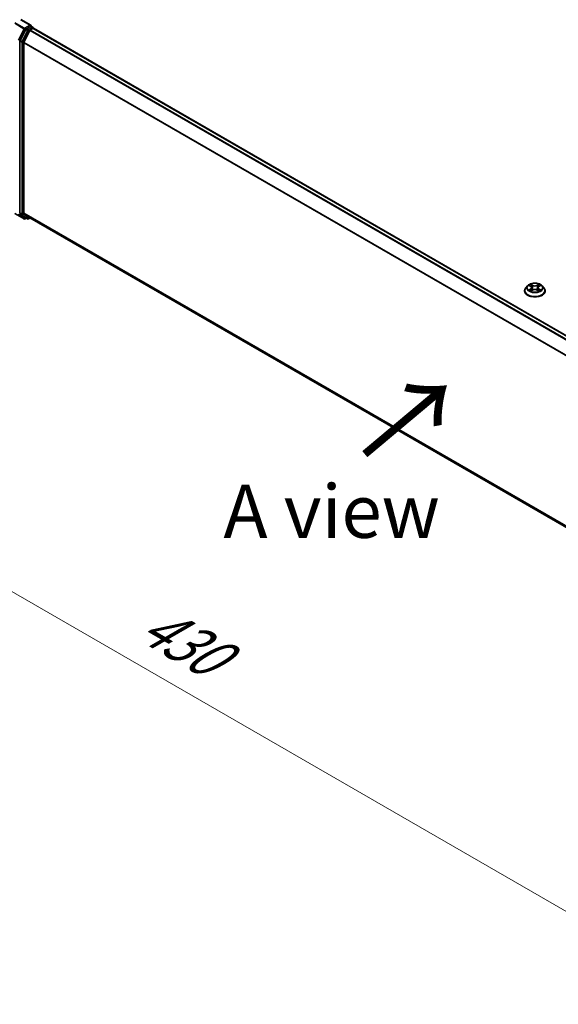
# Model space of a CAD drawing. Units: millimetres. Extents: x 10 to 8140, y 5 to 1832.
# Drawn here: x 27 to 44, y 96 to 127 of the extents above; entities that cross this region are included whole.
import ezdxf

# ---------------------------------------------------------------- set-up
doc = ezdxf.new("R2010")
doc.units = ezdxf.units.MM
doc.header["$LTSCALE"] = 0.666667
doc.layers.get('Defpoints').update_dxf_attribs({"lineweight": 25})
for name, color, linetype, lineweight in [('Dimension (ISO)', 7, 'Continuous', 18), ('Symbol (ISO)', 7, 'Continuous', 18), ('Visible (ISO)', 7, 'Continuous', 35), ('Visible Narrow (ISO)', 7, 'Continuous', 25)]:
    doc.layers.add(name, color=color, linetype=linetype, lineweight=lineweight)
doc.styles.add('Note Text (TK)', font='MS PGothic.ttf')
doc.dimstyles.new('Default - Method 1b (TK)', dxfattribs={"dimscale": 0.666667, "dimtxt": 2.5, "dimasz": 2.5, "dimexe": 1, "dimexo": 1.5, "dimgap": 1, "dimtad": 1, "dimtoh": 1, "dimrnd": 1e-08, "dimdsep": 46, "dimtxsty": 'Note Text (TK)', "dimcen": 0.09, "dimdle": 5, "dimclrd": 100, "dimclre": 100, "dimclrt": 7, "dimadec": 1, "dimazin": 1, "dimtfac": 1, "dimtmove": 0, "dimatfit": 3, "dimfxl": 1, "dimtolj": 1, "dimlwd": -1, "dimlwe": -1, "dimarcsym": 0})

# ---------------------------------------------------------------- blocks, each defined once
blk = doc.blocks.new('*D13')
at = {"layer": 'Defpoints', "color": 0}
for p in [(26.575, 123.367), (60.068, 103.694), (48.136, 96.804)]:
    blk.add_point(p, dxfattribs=at)
at = {"layer": 'Dimension (ISO)', "color": 100}
for p, q in [((25.575, 122.789), (13.685, 115.925)), ((15.795, 115.476), (46.692, 97.638)), ((59.068, 103.116), (47.469, 96.42))]:
    blk.add_line(p, q, dxfattribs=at)
for points in [[(15.934, 115.717), (15.656, 115.236), (14.352, 116.31)], [(46.831, 97.878), (46.553, 97.397), (48.136, 96.804)]]:
    blk.add_solid(points, dxfattribs=at)
at = {"layer": 'Dimension (ISO)', "color": 7, "insert": (30.58, 108.495), "char_height": 1.66667, "attachment_point": 4, "rotation": 330, "style": 'Note Text (TK)'}
blk.add_mtext('\\A1;{\\Q30.000;\\W0.816;\\H0.816x;430}', dxfattribs=at)

msp = doc.modelspace()

# ---------------------------------------------------------------- linework, layer by layer
at = {"layer": 'Visible (ISO)'}
for p, q in [((26.97775, 127.12754), (26.67038, 127.30499)), ((26.81956, 126.9992), (26.64346, 126.65352)), ((26.76131, 126.6019), (26.9452, 126.96287)), ((26.96798, 127.09468), (26.83767, 127.01945)), ((26.96331, 126.98312), (27.04655, 127.03118)), ((26.98362, 127.09693), (27.03965, 127.06458)), ((27.05631, 127.03437), (27.05631, 127.03571)), ((27.06322, 127.03283), (56.91005, 109.80075)), ((26.638, 126.63294), (26.638, 121.24218)), ((26.75585, 121.24844), (26.75585, 126.58132)), ((26.47524, 121.22063), (26.76594, 121.05279)), ((26.64346, 121.22791), (26.81956, 121.08558)), ((26.9452, 121.08554), (26.76131, 121.23417)), ((26.83767, 121.07496), (26.79927, 121.05279)), ((26.876, 121.05283), (26.821, 121.08459)), ((26.90933, 121.05283), (26.95545, 121.07946)), ((26.94664, 121.08455), (56.58599, 103.97226)), ((42.55574, 118.95779), (42.50062, 118.8963)), ((42.60972, 118.96455), (42.65704, 118.93626)), ((42.91018, 118.93626), (42.95749, 118.96455)), ((42.95748, 118.96456), (42.9575, 118.96457)), ((43.01147, 118.95779), (43.06659, 118.8963)), ((42.46138, 118.79817), (42.46138, 118.80186)), ((42.6657, 118.79609), (42.71497, 118.82356)), ((42.68616, 118.89741), (42.69527, 118.81258)), ((42.85224, 118.82356), (42.90151, 118.79609)), ((42.88105, 118.89741), (42.87194, 118.81258)), ((43.10583, 118.79817), (43.10583, 118.80186))]:
    msp.add_line(p, q, dxfattribs=at)
for centre, start, end in [((27.02298, 127.03571), 0, 60), ((26.78261, 121.08166), 240, 300), ((26.89267, 121.0817), 240, 300)]:
    msp.add_arc(centre, 0.03333, start, end, dxfattribs=at)
for centre, major_axis, start_param, end_param in [((26.83767, 126.99223), (0.01667, 0.02887), 0.78539816, 1.66145621), ((26.94441, 127.10829), (0.04714, 0), 0, 1.57079633), ((26.96331, 126.9559), (0.01667, 0.02887), 0.78539816, 1.66145621), ((26.96798, 127.1219), (0.01667, -0.02887), 0.15954809, 0.78539816), ((27.04655, 127.00396), (0.01667, 0.02887), 0, 0.78539816), ((26.66157, 126.64655), (0.01667, 0.02887), 1.66145621, 2.35619449), ((26.77942, 126.59493), (0.01667, 0.02887), 1.66145621, 2.35619449), ((26.66157, 121.25579), (-0.01667, -0.02887), 5.49778714, 6.19252542), ((26.77942, 121.26205), (-0.01667, -0.02887), 5.49778714, 6.19252542), ((26.83767, 121.11345), (-0.01667, -0.02887), 6.19252542, 6.28318531), ((26.96331, 121.11341), (-0.01667, -0.02887), 6.19252542, 6.28318531)]:
    msp.add_ellipse(centre, major_axis=major_axis, ratio=0.57735027, start_param=start_param, end_param=end_param, dxfattribs=at)
for points, knots in [([(26.96798, 127.09468), (26.97096, 127.0964), (26.97416, 127.09753), (26.97979, 127.0982), (26.98219, 127.09776), (26.98362, 127.09693)], [0.1851472285, 0.1851472285, 0.1851472285, 0.1851472285, 0.1965284229, 0.1965284229, 0.2079096173, 0.2079096173, 0.2079096173, 0.2079096173]), ([(43.01147, 118.95779), (42.99784, 118.973), (42.98053, 118.98635), (42.93967, 119.00932), (42.91587, 119.01878), (42.86479, 119.03258), (42.83753, 119.03694), (42.78226, 119.0403), (42.75427, 119.03931), (42.70012, 119.0321), (42.67397, 119.02588), (42.62589, 119.00854), (42.604, 118.99741), (42.57425, 118.9761), (42.56427, 118.96731), (42.55574, 118.95779)], [1.26296478, 1.26296478, 1.26296478, 1.26296478, 1.5839777, 1.5839777, 1.9184063, 1.9184063, 2.25148375, 2.25148375, 2.58279719, 2.58279719, 2.9145331, 2.9145331, 3.24851107, 3.24851107, 3.4494242, 3.4494242, 3.4494242, 3.4494242]), ([(42.62061, 118.95804), (42.61399, 118.96556), (42.60388, 118.96985), (42.59422, 118.97196), (42.59412, 118.97198), (42.59401, 118.97201)], [0.0019022161, 0.0019022161, 0.0019022161, 0.0019022161, 0.0320559737, 0.0320559737, 0.0323943032, 0.0323943032, 0.0323943032, 0.0323943032]), ([(42.59401, 118.97201), (42.59411, 118.97197), (42.5942, 118.97193), (42.59519, 118.97156), (42.59609, 118.9712), (42.59698, 118.97084)], [-0.03239430317, -0.03239430317, -0.03239430317, -0.03239430317, -0.03205597372, -0.03205597372, -0.02897275834, -0.02897275834, -0.02897275834, -0.02897275834]), ([(42.65568, 119.00714), (42.65564, 119.00718), (42.6556, 119.00722), (42.65549, 119.00731), (42.65543, 119.00737), (42.65536, 119.00743)], [-0.000230599076, -0.000230599076, -0.000230599076, -0.000230599076, 0, 0, 0.000338329447, 0.000338329447, 0.000338329447, 0.000338329447]), ([(42.65536, 119.00743), (42.6554, 119.00737), (42.65544, 119.0073), (42.65551, 119.0072), (42.65554, 119.00715), (42.65557, 119.00711)], [-0.000338329447, -0.000338329447, -0.000338329447, -0.000338329447, 0, 0, 0.000241517914, 0.000241517914, 0.000241517914, 0.000241517914]), ([(42.68616, 118.89741), (42.68584, 118.90043), (42.68515, 118.90343), (42.68306, 118.90927), (42.68167, 118.91211), (42.67827, 118.9176), (42.67625, 118.92023), (42.67166, 118.92526), (42.66908, 118.92765), (42.66342, 118.93217), (42.66034, 118.93429), (42.65704, 118.93626)], [0.847301519, 0.847301519, 0.847301519, 0.847301519, 0.988509822, 0.988509822, 1.129718125, 1.129718125, 1.270926428, 1.270926428, 1.412134731, 1.412134731, 1.553343034, 1.553343034, 1.553343034, 1.553343034]), ([(42.91018, 118.93626), (42.90687, 118.93429), (42.90379, 118.93217), (42.89813, 118.92765), (42.89555, 118.92526), (42.89096, 118.92023), (42.88894, 118.9176), (42.88554, 118.91211), (42.88415, 118.90927), (42.88207, 118.90343), (42.88137, 118.90043), (42.88105, 118.89741)], [3.159045946, 3.159045946, 3.159045946, 3.159045946, 3.300254249, 3.300254249, 3.441462552, 3.441462552, 3.582670855, 3.582670855, 3.723879158, 3.723879158, 3.865087461, 3.865087461, 3.865087461, 3.865087461]), ([(42.89817, 118.98384), (42.9044, 118.99246), (42.90795, 119.00134), (42.91177, 119.0073), (42.91181, 119.00737), (42.91185, 119.00743)], [0, 0, 0, 0, 0.0320559737, 0.0320559737, 0.0323943032, 0.0323943032, 0.0323943032, 0.0323943032]), ([(42.91185, 119.00743), (42.91179, 119.00737), (42.91172, 119.00731), (42.91107, 119.00674), (42.91049, 119.00621), (42.90991, 119.00566)], [-0.03239430317, -0.03239430317, -0.03239430317, -0.03239430317, -0.03205597372, -0.03205597372, -0.02897275834, -0.02897275834, -0.02897275834, -0.02897275834]), ([(42.9732, 118.97201), (42.97309, 118.97198), (42.97299, 118.97196), (42.9728, 118.97192), (42.97273, 118.9719), (42.97265, 118.97189)], [-0.000338329447, -0.000338329447, -0.000338329447, -0.000338329447, 0, 0, 0.000241517914, 0.000241517914, 0.000241517914, 0.000241517914]), ([(42.97271, 118.97182), (42.97278, 118.97184), (42.97284, 118.97187), (42.97301, 118.97193), (42.9731, 118.97197), (42.9732, 118.97201)], [-0.000230599076, -0.000230599076, -0.000230599076, -0.000230599076, 0, 0, 0.000338329447, 0.000338329447, 0.000338329447, 0.000338329447]), ([(42.50062, 118.8963), (42.49566, 118.89077), (42.4911, 118.88504), (42.48289, 118.87323), (42.47922, 118.86715), (42.47286, 118.85469), (42.47017, 118.84831), (42.46581, 118.83531), (42.46416, 118.8287), (42.46194, 118.81534), (42.46138, 118.8086), (42.46138, 118.80186)], [3.449424205, 3.449424205, 3.449424205, 3.449424205, 3.544937527, 3.544937527, 3.64045085, 3.64045085, 3.735964172, 3.735964172, 3.831477495, 3.831477495, 3.926990817, 3.926990817, 3.926990817, 3.926990817]), ([(42.46138, 118.79817), (42.46138, 118.7783), (42.46662, 118.75848), (42.48694, 118.72052), (42.50238, 118.70245), (42.54223, 118.66968), (42.56698, 118.65511), (42.62297, 118.63134), (42.65423, 118.62215), (42.71996, 118.61006), (42.75441, 118.60714), (42.82311, 118.60779), (42.85734, 118.61135), (42.92226, 118.62463), (42.95294, 118.63436), (43.00771, 118.65919), (43.03179, 118.67429), (43.07064, 118.70856), (43.08548, 118.72773), (43.10203, 118.76431), (43.10583, 118.78123), (43.10583, 118.79817)], [3.92699082, 3.92699082, 3.92699082, 3.92699082, 4.2267014, 4.2267014, 4.53911238, 4.53911238, 4.86360542, 4.86360542, 5.18933336, 5.18933336, 5.51408383, 5.51408383, 5.83843868, 5.83843868, 6.16327278, 6.16327278, 6.48907018, 6.48907018, 6.81298523, 6.81298523, 7.06858347, 7.06858347, 7.06858347, 7.06858347]), ([(42.5945, 118.82411), (42.59444, 118.82408), (42.59437, 118.82406), (42.5942, 118.824), (42.59411, 118.82396), (42.59401, 118.82392)], [-0.000230599076, -0.000230599076, -0.000230599076, -0.000230599076, 0, 0, 0.000338329447, 0.000338329447, 0.000338329447, 0.000338329447]), ([(42.59401, 118.82392), (42.59412, 118.82395), (42.59422, 118.82397), (42.59441, 118.82401), (42.59448, 118.82402), (42.59456, 118.82404)], [-0.000338329447, -0.000338329447, -0.000338329447, -0.000338329447, 0, 0, 0.000241517914, 0.000241517914, 0.000241517914, 0.000241517914]), ([(42.63119, 118.81988), (42.6332, 118.81821), (42.63538, 118.81653), (42.64004, 118.81319), (42.64254, 118.81152), (42.64784, 118.80822), (42.65064, 118.8066), (42.65654, 118.80341), (42.65963, 118.80185), (42.66475, 118.79945), (42.66667, 118.79858), (42.66865, 118.79773)], [4.534916607, 4.534916607, 4.534916607, 4.534916607, 4.605062038, 4.605062038, 4.675207469, 4.675207469, 4.7453529, 4.7453529, 4.815498331, 4.815498331, 4.856375894, 4.856375894, 4.856375894, 4.856375894]), ([(42.66767, 118.79719), (42.66227, 118.79752), (42.65897, 118.79407), (42.65544, 118.78862), (42.6554, 118.78856), (42.65536, 118.7885)], [0.0024310368, 0.0024310368, 0.0024310368, 0.0024310368, 0.0320559737, 0.0320559737, 0.0323943032, 0.0323943032, 0.0323943032, 0.0323943032]), ([(42.65536, 118.7885), (42.65543, 118.78856), (42.65549, 118.78861), (42.65614, 118.78918), (42.65672, 118.78968), (42.65731, 118.79017)], [-0.03239430317, -0.03239430317, -0.03239430317, -0.03239430317, -0.03205597372, -0.03205597372, -0.02897275834, -0.02897275834, -0.02897275834, -0.02897275834]), ([(42.85224, 118.82356), (42.84483, 118.82769), (42.8364, 118.83111), (42.81827, 118.83631), (42.80856, 118.83809), (42.78868, 118.83986), (42.77853, 118.83986), (42.75866, 118.83809), (42.74894, 118.83631), (42.73081, 118.83111), (42.72238, 118.82769), (42.71497, 118.82356)], [1.58824962, 1.58824962, 1.58824962, 1.58824962, 1.89542757, 1.89542757, 2.20260552, 2.20260552, 2.50978346, 2.50978346, 2.81696141, 2.81696141, 3.12413936, 3.12413936, 3.12413936, 3.12413936]), ([(42.89857, 118.79773), (42.90054, 118.79858), (42.90247, 118.79945), (42.90758, 118.80185), (42.91067, 118.80341), (42.91657, 118.8066), (42.91937, 118.80822), (42.92467, 118.81152), (42.92717, 118.81319), (42.93183, 118.81653), (42.93401, 118.81821), (42.93602, 118.81988)], [6.139198394, 6.139198394, 6.139198394, 6.139198394, 6.180075957, 6.180075957, 6.250221388, 6.250221388, 6.320366819, 6.320366819, 6.390512249, 6.390512249, 6.46065768, 6.46065768, 6.46065768, 6.46065768]), ([(42.91153, 118.78878), (42.91157, 118.78875), (42.91161, 118.78871), (42.91172, 118.78861), (42.91179, 118.78856), (42.91185, 118.7885)], [-0.000230599076, -0.000230599076, -0.000230599076, -0.000230599076, 0, 0, 0.000338329447, 0.000338329447, 0.000338329447, 0.000338329447]), ([(42.91185, 118.7885), (42.91181, 118.78856), (42.91177, 118.78862), (42.9117, 118.78873), (42.91167, 118.78877), (42.91165, 118.78882)], [-0.000338329447, -0.000338329447, -0.000338329447, -0.000338329447, 0, 0, 0.000241517914, 0.000241517914, 0.000241517914, 0.000241517914]), ([(42.9454, 118.82429), (42.95195, 118.82553), (42.96273, 118.82613), (42.97299, 118.82397), (42.97309, 118.82395), (42.9732, 118.82392)], [0, 0, 0, 0, 0.0320559737, 0.0320559737, 0.0323943032, 0.0323943032, 0.0323943032, 0.0323943032]), ([(42.9732, 118.82392), (42.9731, 118.82396), (42.97301, 118.824), (42.97202, 118.82437), (42.97112, 118.82469), (42.97023, 118.825)], [-0.03239430317, -0.03239430317, -0.03239430317, -0.03239430317, -0.03205597372, -0.03205597372, -0.02897275834, -0.02897275834, -0.02897275834, -0.02897275834]), ([(43.10583, 118.80186), (43.10583, 118.8086), (43.10527, 118.81534), (43.10305, 118.8287), (43.1014, 118.83531), (43.09704, 118.84831), (43.09435, 118.85469), (43.08799, 118.86715), (43.08432, 118.87323), (43.07611, 118.88504), (43.07155, 118.89077), (43.06659, 118.8963)], [0.785398163, 0.785398163, 0.785398163, 0.785398163, 0.880911486, 0.880911486, 0.976424808, 0.976424808, 1.071938131, 1.071938131, 1.167451453, 1.167451453, 1.262964775, 1.262964775, 1.262964775, 1.262964775])]:
    msp.add_open_spline(points, degree=3, knots=knots, dxfattribs=at)
for points in [[(42.59698, 118.97084), (42.60131, 118.96907), (42.60566, 118.96699), (42.60973, 118.96456)], [(42.90991, 119.00566), (42.90441, 119.00053), (42.89882, 118.99419), (42.89255, 118.98809)], [(42.65731, 118.79017), (42.66005, 118.79247), (42.66283, 118.79449), (42.66569, 118.7961)], [(42.97023, 118.825), (42.96181, 118.8279), (42.95328, 118.82971), (42.94688, 118.83092)]]:
    msp.add_open_spline(points, degree=3, dxfattribs=at)
at = {"layer": 'Visible Narrow (ISO)'}
for p, q in [((26.65371, 127.30334), (26.94441, 127.13551)), ((26.4738, 127.18968), (26.7645, 127.02184)), ((26.78261, 127.04209), (26.49191, 127.20992)), ((26.7645, 127.02184), (26.58061, 126.66087)), ((26.62229, 126.64029), (26.80618, 127.00126)), ((26.87456, 126.96745), (26.69846, 126.62177)), ((26.74014, 126.60119), (26.91624, 126.94687)), ((26.94441, 127.13551), (26.78261, 127.04209)), ((26.80618, 127.00126), (26.83767, 127.01945)), ((26.81956, 126.9992), (26.87456, 126.96745)), ((26.89267, 126.98769), (26.83767, 127.01945)), ((27.02298, 127.06293), (26.89267, 126.98769)), ((26.91624, 126.94687), (26.94574, 126.9639)), ((26.9452, 126.96287), (56.79044, 109.73172)), ((26.96331, 126.98312), (56.81702, 109.74707)), ((26.96798, 127.09468), (27.02298, 127.06293)), ((27.04655, 127.03118), (56.90026, 109.79513)), ((26.638, 126.63294), (26.693, 126.60119)), ((26.69846, 126.62177), (26.64346, 126.65352)), ((26.693, 126.60119), (26.693, 121.21043)), ((26.74014, 121.21043), (26.74014, 126.60119)), ((26.75585, 126.58132), (56.58695, 109.35833)), ((26.76131, 126.6019), (56.59551, 109.37712)), ((26.7645, 121.05378), (26.4738, 121.22162)), ((26.58061, 121.20242), (26.7645, 121.05378)), ((26.80618, 121.06805), (26.62229, 121.21669)), ((26.693, 121.21043), (26.638, 121.24218)), ((26.64346, 121.22791), (26.69846, 121.19616)), ((26.69846, 121.19616), (26.87456, 121.05382)), ((26.91624, 121.06809), (26.74014, 121.21043)), ((26.75585, 121.24844), (56.58599, 104.026)), ((26.76131, 121.23417), (56.58599, 104.01488)), ((26.82791, 121.0806), (26.80618, 121.06805)), ((26.87456, 121.05382), (26.81956, 121.08558)), ((26.94574, 121.08513), (26.91624, 121.06809)), ((26.9452, 121.08554), (56.58599, 103.97242)), ((42.59401, 118.97201), (42.65419, 118.93603)), ((42.71768, 118.97268), (42.65536, 119.00743)), ((42.67466, 118.98809), (42.71383, 118.96625)), ((42.70822, 118.88757), (42.68833, 118.95936)), ((42.71383, 118.96625), (42.70822, 118.88757)), ((42.91185, 119.00743), (42.84954, 118.97268)), ((42.85338, 118.96625), (42.89255, 118.98809)), ((42.85338, 118.96625), (42.85899, 118.88757)), ((42.87888, 118.95936), (42.85899, 118.88757)), ((42.91303, 118.93603), (42.9732, 118.97201)), ((42.65419, 118.8599), (42.59401, 118.82392)), ((42.62034, 118.83092), (42.65817, 118.85354)), ((42.6404, 118.81298), (42.63643, 118.81938)), ((42.65536, 118.7885), (42.71768, 118.82324)), ((42.65817, 118.85354), (42.66207, 118.80071)), ((42.66241, 118.79611), (42.66241, 118.79609)), ((42.66255, 118.79416), (42.66256, 118.79416)), ((42.84954, 118.82324), (42.91185, 118.7885)), ((42.90466, 118.79416), (42.90466, 118.79416)), ((42.9048, 118.79611), (42.9048, 118.79609)), ((42.90904, 118.85354), (42.90514, 118.80071)), ((42.90904, 118.85354), (42.94688, 118.83092)), ((42.9732, 118.82392), (42.91303, 118.8599)), ((42.93078, 118.81938), (42.92681, 118.81298))]:
    msp.add_line(p, q, dxfattribs=at)
for centre, major_axis, ratio, start_param, end_param in [((26.78261, 127.01487), (-0.01667, -0.02887), 0.57735027, 3.92699082, 4.80304887), ((26.78261, 127.01487), (-0.0297, 0.01513), 0.07392213, 0.95337534, 2.52417167), ((26.78261, 127.01487), (0.01667, -0.02887), 0.57735027, 0.78539816, 2.35619449), ((26.89267, 126.96048), (-0.01667, -0.02887), 0.57735027, 3.92699082, 4.80304887), ((26.89267, 126.96048), (-0.0297, 0.01513), 0.07392213, 0.95337534, 2.52417167), ((26.89267, 126.96048), (0.01667, -0.02887), 0.57735027, 0.78539816, 2.35619449), ((27.02298, 127.03571), (0.01667, 0.02887), 0.57735027, 0, 0.78539816), ((27.02298, 127.03571), (0.01667, -0.02887), 0.57735027, 1.07991365, 2.35619449), ((27.02298, 127.03571), (0.03333, 0), 0.57735027, 6.2130617, 6.28318531), ((26.71657, 126.6148), (-0.01667, -0.02887), 0.57735027, 4.80304887, 5.49778714), ((26.71657, 126.6148), (-0.03333, 0), 0.57735027, 0.78539816, 2.35619449), ((26.71657, 126.6148), (0.0297, -0.01513), 0.07392213, 4.094968, 5.66576432), ((26.71657, 121.22404), (0.03333, 0), 0.57735027, 3.92699082, 5.49778714), ((26.71657, 121.22404), (-0.01667, -0.02887), 0.57735027, 5.49778714, 6.19252542), ((26.71657, 121.22404), (-0.02095, -0.02592), 0.8131434, 0.12734403, 1.69814035), ((26.78261, 121.08166), (-0.02095, -0.02592), 0.8131434, 0.12734403, 1.69814035), ((26.78261, 121.08166), (0.01667, -0.02887), 0.57735027, 0, 0.78539816), ((26.89267, 121.0817), (-0.02095, -0.02592), 0.8131434, 0.12734403, 1.69814035), ((26.89267, 121.0817), (0.01667, -0.02887), 0.57735027, 0, 0.78539816), ((26.78261, 121.08166), (-0.01667, -0.02887), 0.57735027, 6.19252542, 6.28318531), ((26.89267, 121.0817), (-0.01667, -0.02887), 0.57735027, 6.19252542, 6.28318531), ((42.78361, 118.88971), (-0.25657, 0), 0.57735027, 5.8056187, 9.90234457), ((42.78361, 118.89796), (-0.2289, 0), 0.57735027, 5.30710262, 5.68847167), ((42.78361, 118.87277), (0.17913, 0), 0.57735027, 2.17629431, 2.42062218), ((42.65419, 118.93149), (0.00285, 0.00477), 0.58733849, 0, 0.79427846), ((42.58591, 118.89796), (0.09491, 0), 0.57735027, 5.51524044, 7.05113018), ((42.67081, 118.98618), (-0.00454, -0.00321), 0.18497367, 1.04331702, 2.43849919), ((42.65617, 118.96308), (0.02352, -0.047), 0.54762693, 1.22702055, 1.84227642), ((42.68448, 118.95745), (-0.00535, -0.00148), 0.22291783, 3.85158054, 5.20700366), ((42.71768, 118.96815), (-0.00271, -0.00485), 0.56718618, 3.91841516, 5.40194502), ((42.78361, 119.00796), (0.10044, 0), 0.57735027, 3.94444411, 5.48033385), ((42.78361, 119.0121), (-0.09491, 0), 0.57735027, 0.80285146, 2.3387412), ((42.84954, 118.96815), (0.00271, -0.00485), 0.56718618, 0.88124028, 2.36477015), ((42.9813, 118.89796), (-0.09491, 0), 0.57735027, 5.51524044, 7.05113018), ((42.91105, 118.96308), (-0.02352, -0.047), 0.54762693, 4.44090888, 5.05616476), ((42.88273, 118.95745), (-0.00535, 0.00148), 0.22291783, 4.2177743, 5.57319742), ((42.78361, 118.87277), (0.17913, 0), 0.57735027, 0.72097047, 0.96529834), ((42.8964, 118.98618), (-0.00454, 0.00321), 0.18497367, 0.70309346, 2.09827563), ((42.91303, 118.93149), (-0.00285, 0.00477), 0.58733849, 5.48890685, 6.28318531), ((42.78361, 118.89796), (-0.2289, 0), 0.57735027, 3.7363063, 4.11767534), ((42.78361, 118.81175), (-0.31863, 0), 0.57735027, 5.8056187, 9.90234457), ((42.78361, 118.80186), (-0.32222, 0), 0.57735027, 0, 3.14159265), ((42.78361, 118.79817), (0.32222, 0), 0.57735027, 3.14159265, 6.28318531), ((42.78361, 118.89796), (0.2289, 0), 0.57735027, 3.7363063, 4.11767534), ((42.62432, 118.8291), (-0.00107, -0.00545), 0.77975364, 4.52690487, 5.92208704), ((42.60732, 118.78772), (-0.01752, -0.04183), 0.71221962, 2.67200967, 3.28726555), ((42.64041, 118.81755), (-0.00472, -0.00293), 0.72973605, 5.16344533, 5.77548257), ((42.65419, 118.85536), (0.00285, -0.00477), 0.58733849, 0.86378433, 2.3473142), ((42.58591, 118.89382), (0.10044, 0), 0.57735027, 5.51524044, 6.34508866), ((42.70438, 118.88566), (-0.00535, -0.00148), 0.22288452, 3.85157383, 5.20261978), ((42.71768, 118.81871), (-0.00271, 0.00485), 0.56718618, 5.5063628, 6.28318531), ((42.78361, 118.78383), (0.09491, 0), 0.57735027, 0.80285146, 2.3387412), ((42.84954, 118.81871), (0.00271, 0.00485), 0.56718618, 0, 0.7768225), ((42.86283, 118.88566), (-0.00535, 0.00148), 0.22288452, 4.22215818, 5.57320413), ((42.9813, 118.89382), (-0.10044, 0), 0.57735027, 6.22128195, 7.05113018), ((42.91303, 118.85536), (-0.00285, -0.00477), 0.58733849, 3.93587111, 5.41940097), ((42.78361, 118.89796), (0.2289, 0), 0.57735027, 5.30710262, 5.68847167), ((42.95989, 118.78772), (0.01752, -0.04183), 0.71221962, 2.99591976, 3.61117564), ((42.9268, 118.81755), (-0.00472, 0.00293), 0.72973605, 3.64929539, 4.26133263), ((42.94289, 118.8291), (0.00107, -0.00545), 0.77975364, 0.36109827, 1.75628044)]:
    msp.add_ellipse(centre, major_axis=major_axis, ratio=ratio, start_param=start_param, end_param=end_param, dxfattribs=at)
msp.add_ellipse((42.78361, 118.89796), major_axis=(0.23794, 0), ratio=0.57735027, dxfattribs=at)
for points in [[(42.65557, 119.00711), (42.65931, 119.00121), (42.66286, 118.9924), (42.66904, 118.98384)], [(42.67466, 118.98809), (42.66778, 118.99479), (42.66171, 119.00179), (42.65568, 119.00714)], [(42.66904, 118.98384), (42.67468, 118.97605), (42.6791, 118.96696), (42.68165, 118.9578)], [(42.68165, 118.9578), (42.68829, 118.93387), (42.69493, 118.90994), (42.70157, 118.88602)], [(42.86564, 118.88602), (42.87228, 118.90994), (42.87892, 118.93387), (42.88556, 118.9578)], [(42.88556, 118.9578), (42.88811, 118.96696), (42.89253, 118.97605), (42.89817, 118.98384)], [(42.97265, 118.97189), (42.96317, 118.96978), (42.95317, 118.9655), (42.94661, 118.95804)], [(42.9575, 118.96457), (42.96235, 118.96746), (42.96759, 118.96986), (42.97271, 118.97182)], [(42.62034, 118.83092), (42.6133, 118.82959), (42.60371, 118.82754), (42.5945, 118.82411)], [(42.59456, 118.82404), (42.60465, 118.82612), (42.61531, 118.82552), (42.62182, 118.82429)], [(42.62182, 118.82429), (42.62528, 118.82364), (42.62845, 118.82214), (42.63119, 118.81987)], [(42.70157, 118.88602), (42.70717, 118.86584), (42.71368, 118.84604), (42.72149, 118.82689)], [(42.72677, 118.8292), (42.71954, 118.84815), (42.71346, 118.86769), (42.70822, 118.88757)], [(42.85899, 118.88757), (42.85375, 118.86769), (42.84768, 118.84815), (42.84044, 118.8292)], [(42.84572, 118.82689), (42.85353, 118.84604), (42.86004, 118.86584), (42.86564, 118.88602)], [(42.91165, 118.78882), (42.90819, 118.79412), (42.9049, 118.79752), (42.89954, 118.79719)], [(42.90152, 118.7961), (42.90495, 118.79417), (42.90825, 118.79166), (42.91153, 118.78878)], [(42.93602, 118.81987), (42.93876, 118.82214), (42.94193, 118.82364), (42.9454, 118.82429)]]:
    msp.add_open_spline(points, degree=3, dxfattribs=at)

# ---------------------------------------------------------------- texts
at = {"layer": 'Symbol (ISO)', "color": 7, "insert": (37.37285, 113.54543), "char_height": 2.6666667, "attachment_point": 4, "rotation": 40, "line_spacing_factor": 1.5, "style": 'Note Text (TK)'}
msp.add_mtext('\\fＭＳ Ｐゴシック|b0|i0;{\\H2.6667;→}', dxfattribs=at)
at = {"layer": 'Symbol (ISO)', "color": 7, "insert": (36.41098, 111.88399), "char_height": 1.6666667, "attachment_point": 5, "line_spacing_factor": 1.5, "style": 'Note Text (TK)'}
msp.add_mtext('\\fＭＳ Ｐゴシック|b0|i0;A view', dxfattribs=at)

# ---------------------------------------------------------------- dimensions: what is measured, and where the dimension line sits
at = {"layer": 'Dimension (ISO)', "color": 100}
dim = msp.add_linear_dim(base=(48.13573, 96.80442), p1=(26.57515, 123.3668), p2=(60.06844, 103.69376), angle=150, text='{\\Q30.000;\\W0.816;\\H0.816x;<>}', dimstyle='Default - Method 1b (TK)', override={"dimgap": 1, "dimtoh": 0, "dimdec": 2, "dimlfac": 11.070332, "dimtol": 0, "dimlim": 0, "dimtp": 0, "dimtm": 0, "dimtdec": 2, "dimtofl": 0, "dimatfit": 1}, dxfattribs=at)
dim.commit()
dim.dimension.update_dxf_attribs({"geometry": '*D13', "text_midpoint": (31.24374, 106.55701), "dimtype": 160})

doc.saveas('drawing.dxf')
